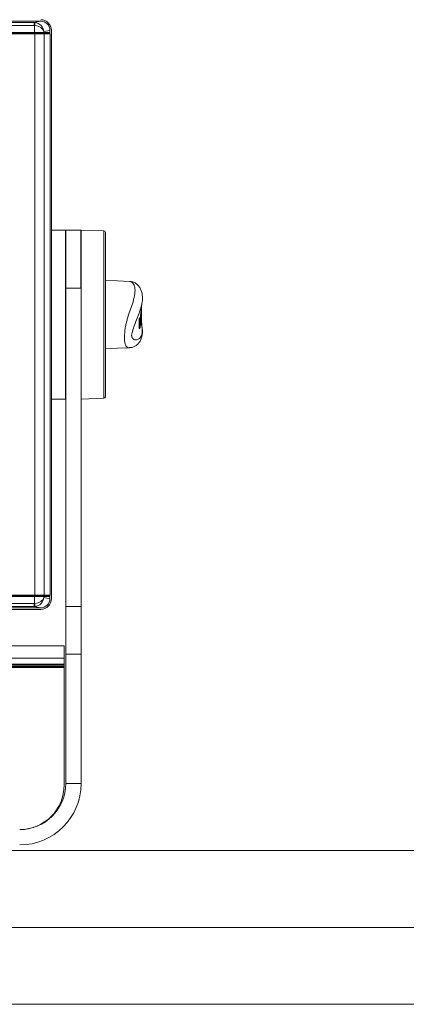
# Model space of a CAD drawing. Units: millimetres. Extents: x -3 to 37.2, y -1.6 to 19.9.
# Drawn here: x 3.5 to 3.6, y 15.4 to 15.7 of the extents above; entities that cross this region are included whole.
import ezdxf
from ezdxf.enums import TextEntityAlignment as Align

# ---------------------------------------------------------------- set-up
doc = ezdxf.new("R2010")
doc.units = ezdxf.units.MM
doc.header["$LTSCALE"] = 0.05
for name, color, linetype, lineweight in [('0-SGM Q7', 7, 'Continuous', 0), ('0-TRUSS-TEXT', 6, 'Continuous', 0), ('0-Tube alu', 8, 'Continuous', 0)]:
    doc.layers.add(name, color=color, linetype=linetype, lineweight=lineweight)
doc.styles.get("Standard").update_dxf_attribs({"font": 'txt.shx'})

# ---------------------------------------------------------------- blocks, each defined once
blk = doc.blocks.new('SGM Q-7')
at = {"layer": '0-SGM Q7', "color": 7, "linetype": 'Continuous', "lineweight": 15}
for p, q in [((-0.2149431183932506, 0.2678999975324245), (0.2148431167007061, 0.2678999975324245)), ((-0.2127981260418892, 0.2674720510840416), (0.2126981243491173, 0.2674720510840416)), ((0.2126981243491173, 0.2664721980692093), (-0.2127981260418892, 0.2664721980692093)), ((0.2126981243491173, 0.2674720510840416), (0.2148431167007061, 0.2678999975324245)), ((0.2126981243491173, 0.2664721980692093), (0.2126981243491173, 0.2674720510840416)), ((0.2128700390459244, 0.2642500028014183), (0.2128700390459244, 0.266464851796627)), ((0.2129875496030991, 0.2637499943376156), (-0.2130875363944824, 0.2637499943376156)), ((-0.212970055639687, 0.2642500028014183), (0.2128700390459244, 0.2642500028014183)), ((0.2128700390459244, 0.2640000060202397), (-0.212970055639687, 0.2640000060202397)), ((0.2124500051141354, 0.2640000060202397), (0.2124500051141354, 0.2637499943376156)), ((0.2128700390459244, 0.2642500028014183), (0.2128700390459244, 0.2640000060202397)), ((0.2128700390459244, 0.2642500028014183), (0.2158586308361237, 0.2642500028014183)), ((0.2156095877291477, 0.2640000060202397), (0.2128700390459244, 0.2640000060202397)), ((0.2129875496030991, 0.08125000074522859), (0.2129875496030991, 0.2637499943376156)), ((0.2159761264921372, 0.2637499943376156), (0.2129875496030991, 0.2637499943376156)), ((0.217599041759911, 0.2640000060202397), (0.2156095877291477, 0.2640000060202397)), ((0.2178499922157471, 0.2649041041732403), (0.2158586308361237, 0.2645068094134331)), ((0.2158586308361237, 0.2645068094134331), (0.2158586308361237, 0.2642500028014183)), ((0.2158586308361237, 0.2642500028014183), (0.2178499922157471, 0.2642500028014183)), ((0.2159761264921372, 0.08125000074522859), (0.2159761264921372, 0.2637499943376156)), ((0.2179064229131313, 0.2637499943376156), (0.2159761264921372, 0.2637499943376156)), ((0.2165450379253002, 0.2637499943376156), (0.2165450379253002, 0.2640000060202397)), ((0.2178499922157471, 0.2649041041732403), (0.2178499922157471, 0.2642500028014183)), ((0.217949993908519, 0.2632500007750309), (0.217949993908519, 0.08175000082701445)), ((0.2183500006795498, 0.08010000083601199), (0.2183500006795498, 0.2649000063540257)), ((0.2183500006795498, 0.2000000029802322), (0.222899995744342, 0.2000000029802322)), ((0.222899995744342, 0.2000000029802322), (0.222899995744342, 0.144999999553022)), ((0.2279999926687424, 0.2000000029802322), (0.222999997437114, 0.2000000029802322)), ((0.222999997437114, 0.2000000029802322), (0.222999997437114, 0.1810576692224117)), ((0.2279000058771317, 0.2000000029802322), (0.2279000058771317, 0.1810576692224117)), ((0.2279999926687424, 0.2000000029802322), (0.2279999926687424, 0.1810576692224117)), ((0.2354174479843323, 0.1997374817730133), (0.2279999926687424, 0.199996508658046)), ((0.2358999922871021, 0.1992377936840057), (0.2358999922871021, 0.14762269333022)), ((0.222999997437114, 0.1957447454334442), (0.222899995744342, 0.1957447454334442)), ((0.222899995744342, 0.1927447468042374), (0.222999997437114, 0.1927447468042374)), ((0.222999997437114, 0.1810576692224117), (0.2279999926687424, 0.1810576692224117)), ((0.222999997437114, 0.1810576692224117), (0.222999997437114, 0.07758164778363152)), ((0.2279999926687424, 0.1810576692224117), (0.2279999926687424, 0.07758164778363152)), ((0.2474406287075226, 0.1749681532384102), (0.2474411353469463, 0.174499854445628)), ((0.2476450726391022, 0.1732965782286442), (0.2474947199225426, 0.1732965782286442)), ((0.2476727887989227, 0.1734939962626072), (0.2475218996405033, 0.1734939962626072)), ((0.2476850077511017, 0.1747280582786175), (0.2475347742439453, 0.1747280582786175)), ((0.2475885972381207, 0.1734747886658283), (0.2478009089826969, 0.1761007234454155)), ((0.2470471188427155, 0.1714596822858425), (0.2469288334251019, 0.1711536869408405)), ((0.2469288334251019, 0.1711536869408405), (0.246929623186702, 0.1679172143340111)), ((0.2470807954668999, 0.1711536869408405), (0.2469288334251019, 0.1711536869408405)), ((0.2471987530589104, 0.1714596822858425), (0.2470471188427155, 0.1714596822858425)), ((0.2470807954668999, 0.1711536869408405), (0.2471987530589104, 0.1714596822858425)), ((0.2470815852285, 0.1679172143340111), (0.2470807954668999, 0.1711536869408405)), ((0.2471987530589104, 0.1714596822858425), (0.2471556290985291, 0.169437989592609)), ((0.2471556290985291, 0.169437989592609), (0.2472910955549423, 0.1709003522992134)), ((0.2472867742181393, 0.1698038876058376), (0.2471839115023045, 0.1681808158756439)), ((0.2472884133459274, 0.1722198054196156), (0.2472618296743008, 0.1709003522992134)), ((0.2474513426423073, 0.1690257415176006), (0.2472867742181393, 0.1698038876058376)), ((0.2473639324307442, 0.1725258082151981), (0.2472884133459274, 0.1722198054196156)), ((0.2474393621087074, 0.1722198054196156), (0.2472884133459274, 0.1722198054196156)), ((0.2472910955549423, 0.1709003522992134), (0.247398458421344, 0.1701981127262115)), ((0.2475146427751156, 0.1725258082151981), (0.2473639324307442, 0.1725258082151981)), ((0.247398458421344, 0.1701981127262115), (0.2474393621087074, 0.1722198054196156)), ((0.2474393621087074, 0.1722198054196156), (0.2475146427751156, 0.1725258082151981)), ((0.2475094869733425, 0.1709818989040173), (0.2475335672499455, 0.1723061203958309)), ((0.2475968673825264, 0.1715008616448017), (0.2475094869733425, 0.1709818989040173)), ((0.2475146427751156, 0.1725258082151981), (0.2475154474377064, 0.169289335608596)), ((0.2475335672499455, 0.1723061203958309), (0.2475147023797035, 0.1723061203958309)), ((0.2475226595999516, 0.1704206094146343), (0.2475151643157005, 0.1704206094146343)), ((0.2475469782949062, 0.1697135418654057), (0.2475226595999516, 0.1704206094146343)), ((0.2475226595999516, 0.1704206094146343), (0.247540943324509, 0.1704169511796181)), ((0.2475582882763092, 0.169722296297607), (0.2475469782949062, 0.1697135418654057)), ((0.2475809231401058, 0.1722829714418026), (0.2475726380945389, 0.1719033047558014)), ((0.2475726380945389, 0.1719033047558014), (0.2476004585625446, 0.1720943003894035)), ((0.2476004585625446, 0.1720943003894035), (0.2475968673825264, 0.1715008616448017)), ((0.2476908341051285, 0.1711672022940434), (0.2476691231130985, 0.1717983558773994)), ((0.2478107586503029, 0.1689130440354347), (0.2476698383689495, 0.1705884709954262)), ((0.2476937100291252, 0.1712612733246033), (0.2476810589433285, 0.1718231886626427)), ((0.2470815852285, 0.1679172143340111), (0.246929623186702, 0.1679172143340111)), ((0.2471839115023045, 0.1681808158756439), (0.2470815852285, 0.1679172143340111)), ((0.2472519651055336, 0.1692546159030144), (0.247300423681736, 0.1690257415176006)), ((0.2474513426423073, 0.1690257415176006), (0.247300423681736, 0.1690257415176006)), ((0.2475154474377064, 0.169289335608596), (0.2474513426423073, 0.1690257415176006)), ((0.2475469782949062, 0.1697135418654057), (0.2475153431297485, 0.1697135418654057)), ((0.222899995744342, 0.1522309295834248), (0.222999997437114, 0.1522283107042313)), ((0.2358999922871021, 0.14762269333022), (0.2358999922871021, 0.1457622125746525)), ((0.222899995744342, 0.144999999553022), (0.2183500006795498, 0.144999999553022)), ((0.2279999926687424, 0.1450034938754357), (0.2354174479843323, 0.1452625170350075)), ((0.2129875496030991, 0.08125000074522859), (-0.2130875363944824, 0.08125000074522859)), ((-0.212970055639687, 0.08100000023841858), (0.2128700390459244, 0.08100000023841858)), ((0.2128700390459244, 0.08075000066321536), (-0.212970055639687, 0.08075000066321536)), ((0.2124500051141354, 0.08125000074522859), (0.2124500051141354, 0.08100000023841858)), ((0.2128700390459244, 0.08100000023841858), (0.2128700390459244, 0.08075000066321536)), ((0.2128700390459244, 0.08100000023841858), (0.2156095877291477, 0.08100000023841858)), ((0.2128700390459244, 0.0785351507366272), (0.2128700390459244, 0.08075000066321536)), ((0.2158586308361237, 0.08075000066321536), (0.2128700390459244, 0.08075000066321536)), ((0.2129875496030991, 0.08125000074522859), (0.2159761264921372, 0.08125000074522859)), ((0.2156095877291477, 0.08100000023841858), (0.217599041759911, 0.08100000023841858)), ((0.2158586308361237, 0.08075000066321536), (0.2158586308361237, 0.08049319684522516)), ((0.2178499922157471, 0.08075000066321536), (0.2158586308361237, 0.08075000066321536)), ((0.2158586308361237, 0.08049319684522516), (0.2178499922157471, 0.08009589370340109)), ((0.2179064229131313, 0.08125000074522859), (0.2159761264921372, 0.08125000074522859)), ((0.2165450379253002, 0.08100000023841858), (0.2165450379253002, 0.08125000074522859)), ((0.2178499922157471, 0.08075000066321536), (0.2178499922157471, 0.08009589370340109)), ((0.2148431167007061, 0.07710000127559624), (-0.2149431183932506, 0.07710000127559624)), ((-0.2127981260418892, 0.07852780260162717), (0.2126981243491173, 0.07852780260162717)), ((0.2126981243491173, 0.07752795517461664), (-0.2127981260418892, 0.07752795517461664)), ((0.2126981243491173, 0.07852780260162717), (0.2126981243491173, 0.07752795517461664)), ((0.2148431167007061, 0.07710000127559624), (0.2126981243491173, 0.07752795517461664)), ((0.222999997437114, 0.07758164778363152), (0.2279999926687424, 0.07758164778363152)), ((0.222999997437114, 0.0620222464204403), (0.222999997437114, 0.07758164778363152)), ((0.2279999926687424, 0.07758164778363152), (0.2279999926687424, 0.0620222464204403)), ((-0.2149500027298927, 0.07660000026243097), (0.2148500010371208, 0.07660000026243097)), ((-0.2225000038743019, 0.06479999981820583), (0.2225000038743019, 0.06479999981820583)), ((0.2225000038743019, 0.06080000102519989), (0.2225000038743019, 0.06479999981820583)), ((0.222999997437114, 0.0620222464204403), (0.222999997437114, 0.02000000327842599)), ((0.222999997437114, 0.0620222464204403), (0.2279999926687424, 0.0620222464204403)), ((0.2279999926687424, 0.0620222464204403), (0.2279999926687424, 0.02000000327842599)), ((-0.2225000038743019, 0.06080000102519989), (0.2225000038743019, 0.06080000102519989)), ((-0.2225000038743019, 0.05874999985104523), (0.2225000038743019, 0.05874999985104523)), ((0.2225000038743019, 0.05845000222342378), (-0.2225000038743019, 0.05845000222342378)), ((0.2225000038743019, 0.05800071358680725), (-0.2225000038743019, 0.05800071358680725)), ((0.2225000038743019, 0.0577507168056286), (-0.2225000038743019, 0.0577507168056286)), ((0.2225000038743019, 0.05874999985104523), (0.2225000038743019, 0.06080000102519989)), ((0.2225000038743019, 0.05845000222342378), (0.2225000038743019, 0.05874999985104523)), ((0.2225000038743019, 0.05800071358680725), (0.2225000038743019, 0.05845000222342378)), ((0.2225000038743019, 0.0577507168056286), (0.2225000038743019, 0.05800071358680725)), ((0.2225000038743019, 0.01950000226503334), (0.2225000038743019, 0.0577507168056286)), ((0.222999997437114, 0.02000000327842599), (0.2279999926687424, 0.02000000327842599)), ((0.2149283960461048, 0.006762363016605377), (0.2150656655431362, 0.006768360734042744)), ((0.2151819989085197, 0.006831139326209268), (0.2151819989085197, 0.006903618574199299))]:
    blk.add_line(p, q, dxfattribs=at)
at = {"layer": '0-SGM Q7', "color": 8, "linetype": 'Continuous', "lineweight": 15}
for p, q in [((0.2126126363873482, 0.2637499943376156), (0.2126126363873482, 0.2640000060202397)), ((0.2146050259471508, 0.2640000060202397), (0.2146050259471508, 0.2637499943376156)), ((0.2354174479843323, 0.1452625170350075), (0.2354174479843323, 0.1997374817730133)), ((0.2126126363873482, 0.08100000023841858), (0.2126126363873482, 0.08125000074522859)), ((0.2146050259471508, 0.08125000074522859), (0.2146050259471508, 0.08100000023841858))]:
    blk.add_line(p, q, dxfattribs=at)
at = {"layer": '0-SGM Q7', "color": 7, "linetype": 'Continuous', "lineweight": 15, "flags": 128}
for points in [[(0.2128700390459244, 0.266464851796627), (0.2128864303231239, 0.2666561976076309), (0.2129022106529419, 0.2668404057621956), (0.2129167988896938, 0.2670106515287785), (0.2129296287895386, 0.2671605721116066), (0.2129402533172993, 0.267284594476223), (0.2129482701421352, 0.2673780992628281), (0.2129533663393204, 0.2674375995994183), (0.2129553630949204, 0.2674608901144211)], [(0.2437122836709023, 0.1832902356982231), (0.239812381565514, 0.1834264323115917), (0.2358999922871021, 0.1835630536079975)], [(0.2358999922871021, 0.1614369452000233), (0.239812381565514, 0.1615735739470097), (0.2436904236675446, 0.1617089956999962)], [(0.2128700390459244, 0.0785351507366272), (0.2128864303231239, 0.0783438086510273), (0.2129022106529419, 0.07815958932042122), (0.2129167988896938, 0.07798935286700726), (0.2129296287895386, 0.07783943228417911), (0.2129402533172993, 0.0777154117823784), (0.2129482701421352, 0.07762190885841846), (0.2129533663393204, 0.07756240107119083), (0.2129553630949204, 0.0775391068310114)], [(0.2152424827219193, 0.006864309311026773), (0.2152994200587273, 0.006953820586204529), (0.2153163030743031, 0.006981149315777202)]]:
    blk.add_lwpolyline(points, dxfattribs=at)
at = {"layer": '0-SGM Q7', "color": 7, "linetype": 'Continuous', "lineweight": 15}
for centre, radius, start, end in [((0.2148499994415261, 0.2649000005682183), 0.003500000000000114, 0, 90), ((0.2156091136193368, 0.2642495232474289), 0.000249517677657614, 270.1088680636007, 0.1101182263003091), ((0.216483650216901, 0.2633741142590225), 0.001471586891336374, 355.1619326608995, 14.79876972710038), ((0.2353999994415403, 0.1992377900248243), 0.0005000000000001136, 0, 87.99999999999959), ((0.2353999994415403, 0.1457622111116166), 0.0005000000000001136, 272.0000000000004, 0), ((0.2148499994415261, 0.08010000056822264), 0.003500000000000114, 270, 0), ((0.2156091081653244, 0.08075047757284892), 0.0002495231265566018, 359.8904914167998, 89.88988196309948), ((0.2164835293245346, 0.08162589297700151), 0.001471706877864036, 345.2019749923997, 4.837451839199764), ((0.2079999994415402, 0.02000000056824547), 0.02000000000000006, 270, 0), ((0.2079999994415402, 0.02000000056824547), 0.01499999999999995, 270, 0), ((0.2079999994415402, 0.01950000056820045), 0.01450000000000005, 270, 0)]:
    blk.add_arc(centre, radius, start, end, dxfattribs=at)
for centre, major_axis, ratio, start_param, end_param in [((0.2126950676725414, 0.264471894493397), (0.002945927860802043, 0.0005877488581008948), 0.9986726651, 1.28736243285913, 1.373107817426557), ((0.2126950676725414, 0.264471894493397), (-0.001969134736055366, -0.0003928666101988937), 0.9960441251, 4.428955086448909, 4.514700471016315), ((0.2128700449995335, 0.2645068046231813), (0.002993818334511502, -0.0002965874926768493), 0.6490104737, 0.1514733656532105, 1.635003229848353), ((0.2128700449995335, 0.2645068046231813), (0.002335800201398685, -0.001987520377065266), 0.9421731893999999, 0.7345358394927215, 2.218065703687856), ((0.2148385399287349, 0.264899543584022), (-0.002953702104082935, -0.0005892999152981703), 0.9960441251000001, 2.945425222253785, 4.514700471016272), ((0.2175990444821423, 0.2642500005682109), (-0.0002509549593858082, 0), 0.9961946980999999, 1.570796326794897, 3.141592653589793), ((0.2128700449995335, 0.08049319651320275), (0.002993818334511502, 0.0002965874926767922), 0.6490104737, 4.648182077331253, 6.131711941526429), ((0.2128700449995335, 0.08049319651320275), (0.002335800201398572, 0.001987520377065323), 0.9421731894, 4.065119603491686, 5.548649467686858), ((0.2148385399287349, 0.0801004575524189), (-0.002953702104082936, 0.0005892999152982272), 0.9960441251000001, 1.76848483616334, 3.337760084925859), ((0.2175990444821423, 0.08075000056823001), (0.0002509549593858082, 0), 0.9961946980999999, 0, 1.570796326794897), ((0.2126950676725414, 0.08052810664298704), (-0.001969134736055367, 0.0003928666101988371), 0.9960441251000001, 1.768484836163266, 1.854230220730673), ((0.2126950676725414, 0.08052810664298704), (0.002945927860802043, -0.0005877488581011221), 0.9986726651000001, 4.91007748975311, 4.995822874320528)]:
    blk.add_ellipse(centre, major_axis=major_axis, ratio=ratio, start_param=start_param, end_param=end_param, dxfattribs=at)
at = {"layer": '0-SGM Q7', "color": 8, "linetype": 'Continuous', "lineweight": 15}
for points, knots in [([(0.2421502396464916, 0.1650128886104199), (0.2421509858500599, 0.1651769316713967), (0.2421534193210277, 0.1657118983388273), (0.2421937119435142, 0.1668143673991835), (0.2423594600192018, 0.1682357591087111), (0.24266279579399, 0.1696728814654307), (0.2431908542029078, 0.1715648686281384), (0.2439420870874187, 0.1737220050785595), (0.2448351890359959, 0.176304194570946), (0.2454900308832748, 0.1787674523873761), (0.2456289510339502, 0.1809551479666993), (0.2451433931744305, 0.1825220210943144), (0.2443753043143602, 0.1832696677125796), (0.2438369345139222, 0.183251516314499), (0.2437350228429409, 0.1832480803132626)], [0, 0, 0, 0, 0.0139492409761195, 0.045490366458558, 0.0868815181673031, 0.1303295344220922, 0.1750818658367889, 0.2753268955062813, 0.3782751931554961, 0.5218225195773235, 0.6692388490150292, 0.8149960459246228, 0.9649793467493414, 1, 1, 1, 1]), ([(0.247772805392799, 0.1761189773679348), (0.2477713871797391, 0.1760956735564605), (0.2477270644030227, 0.1753673699967635), (0.2471906207821348, 0.1737628143851566), (0.2463086431023953, 0.1714344797921399), (0.2454551900469255, 0.1693123198956528), (0.2448014645239596, 0.1675265388421963), (0.244521001447481, 0.1663647155757531), (0.2444568301402796, 0.1658969408155144), (0.2444533947096943, 0.1657236173999763), (0.2444525137544247, 0.165679171681461)], [0, 0, 0, 0, 0.0107616212050785, 0.3363281173323717, 0.5504299515190453, 0.7639803327882758, 0.9162395031787832, 0.9666355310872536, 0.9914442731918452, 1, 1, 1, 1]), ([(0.2444525137544247, 0.165679171681461), (0.2444538824778988, 0.1656279194608032), (0.2444593558685142, 0.1654229668679363), (0.2445229967964906, 0.1651669744156266), (0.2446727471058239, 0.1648284187641025), (0.2449938761159842, 0.1644698769779325), (0.2454826661887637, 0.164249271527126), (0.2462387347948152, 0.1642674108228448), (0.2470461370439807, 0.1646764598570485), (0.2477277720032589, 0.1657205642956683), (0.248023594555832, 0.1671101135615345), (0.2478373739037352, 0.1683901457608954), (0.2477521374822231, 0.1689760386944386)], [0, 0, 0, 0, 0.0071703241598666, 0.0286734215398347, 0.0486501539005076, 0.0961810556698883, 0.1827640010987792, 0.2696390522907723, 0.4478786700950329, 0.6262925340733242, 0.8289476127150064, 1, 1, 1, 1]), ([(0.2437178716064068, 0.1617143303156467), (0.2437140283419126, 0.1617126775315683), (0.2435434653503989, 0.1616393274423444), (0.2431297096801472, 0.1618004942985749), (0.2426413397661236, 0.1621573682263602), (0.2423310867462192, 0.162818826493492), (0.242194531525854, 0.1635666661169353), (0.2421542987515863, 0.164297350345521), (0.2421513136867475, 0.1648235570009433), (0.2421502396464916, 0.1650128886104199)], [0, 0, 0, 0, 0.0058396192756185, 0.2591606514932182, 0.5174918633022733, 0.6941921377855689, 0.8156590601306395, 0.9336732698492088, 1, 1, 1, 1])]:
    blk.add_open_spline(points, degree=3, knots=knots, dxfattribs=at)
at = {"layer": '0-SGM Q7', "color": 7, "linetype": 'Continuous', "lineweight": 15}
for points, knots in [([(0.2477805837989422, 0.1761143505573841), (0.2477831931767582, 0.1761253773171347), (0.247937516377533, 0.1767775193119974), (0.2479953485120632, 0.1778467564469111), (0.247893658694295, 0.1793197934730983), (0.2475477463684683, 0.1805146020457187), (0.2469948029136617, 0.1815321039599667), (0.2462437493504694, 0.1823529672115569), (0.2453666157353496, 0.1829135815156633), (0.2445094293693728, 0.1832433887124694), (0.2439415612346352, 0.1832539471716359), (0.2437357679010006, 0.1832577735186192)], [0, 0, 0, 0, 0.003397341345648, 0.200924751201895, 0.357425457987353, 0.4961203893955645, 0.6203739469283416, 0.7364041721756921, 0.8444123415653321, 0.943615602038418, 1, 1, 1, 1]), ([(0.2472533658147427, 0.1740242317319485), (0.2472532518000889, 0.1740617320022011), (0.2472530237364481, 0.1741367438605153), (0.2472584904704149, 0.1742191359402341), (0.2472647601058497, 0.1742424643937284), (0.2472678944469067, 0.1742541268468472)], [0, 0, 0, 0, 0.3333000648413635, 0.6667007218404739, 1, 1, 1, 1]), ([(0.247273840010223, 0.1742548495531651), (0.2472755531196071, 0.1742562018092713), (0.2472797424372857, 0.1742595086794267), (0.2472843867190022, 0.174242387044103), (0.2472871318460079, 0.1742322668433758)], [0, 0, 0, 0, 0.4089232422864623, 1, 1, 1, 1]), ([(0.2474947199225994, 0.1732965782285305), (0.2474856316484875, 0.1732228176422836), (0.2474684230539879, 0.1730831523984193), (0.2474365357644501, 0.1728234285996564), (0.2474143326447233, 0.1726158470345354), (0.2474047020078274, 0.1725258082151981)], [0, 0, 0, 0, 0.3879097865386132, 0.7345049397286121, 1, 1, 1, 1]), ([(0.247521899640617, 0.1734755635262104), (0.2475216085928196, 0.1734806836695384), (0.2475201603878077, 0.173506160645843), (0.2475060191645184, 0.1733896631004086), (0.2474947199225994, 0.1732965782285305)], [0, 0, 0, 0, 0.2009713898117368, 1, 1, 1, 1]), ([(0.2475335672498318, 0.1723061203957172), (0.247545373633443, 0.1724266293544474), (0.2475797343491877, 0.1727773526768033), (0.2476194326357586, 0.1730880428916066), (0.2476392047697118, 0.1732488536596293), (0.2476450726390453, 0.1732965782285305)], [0, 0, 0, 0, 0.2690663350831627, 0.7830773742704016, 1, 1, 1, 1]), ([(0.2476850077510449, 0.1747280582786175), (0.2476796694714949, 0.1747854592749718), (0.2476699858605116, 0.1748895843804235), (0.2476517671643137, 0.1749500814955809), (0.2476394026679714, 0.174943536947012), (0.2476356998086544, 0.1749415770173641)], [0, 0, 0, 0, 0.4625393151246218, 0.8390438847725673, 1, 1, 1, 1]), ([(0.2476450726390453, 0.1732965782285305), (0.2476582645890062, 0.1734095442573675), (0.2476725076877528, 0.1735315115410572), (0.2476727694785268, 0.1734871382473102), (0.2476727887988659, 0.1734838634729954)], [0, 0, 0, 0, 0.926199431596692, 1, 1, 1, 1]), ([(0.2476738616824719, 0.1734127923846813), (0.2476712496873574, 0.1733275123317526), (0.2476663532542034, 0.173167646765819), (0.2476591945965652, 0.1727710129371189), (0.247658673444846, 0.1725120309496333), (0.247658498585281, 0.1724251359701725)], [0, 0, 0, 0, 0.431737912510327, 0.809333757609784, 1, 1, 1, 1]), ([(0.2476742044091793, 0.1734920144081684), (0.2476771898093375, 0.1735971231598796), (0.2476830203605687, 0.1738024028319956), (0.2476916540338152, 0.1741273295643282), (0.2476967495248914, 0.1744727932832575), (0.2476893380900833, 0.1746339171385216), (0.2476850077510449, 0.1747280582786175)], [0, 0, 0, 0, 0.1817859715217143, 0.3550319456310553, 0.6231592901414259, 1, 1, 1, 1]), ([(0.2475505545735928, 0.1704150289297672), (0.2475594696115877, 0.1704227955334545), (0.2475831341852768, 0.1704434116392122), (0.247601251398919, 0.1705482737071975), (0.2476125434041592, 0.1706136316061588)], [0, 0, 0, 0, 0.3767250618101566, 1, 1, 1, 1]), ([(0.2476155683398815, 0.1726149395108791), (0.2476121095695021, 0.1725879053238941), (0.2476054243290378, 0.1725356526378619), (0.2475934855294781, 0.1724175135489077), (0.2475851371848989, 0.1723281034981596), (0.2475809231401058, 0.1722829714418026)], [0, 0, 0, 0, 0.3467805785498743, 0.6702704506469637, 1, 1, 1, 1]), ([(0.2476449087262722, 0.169966623187122), (0.2476381921794086, 0.1699207670797023), (0.2476247595163841, 0.1698290578051456), (0.2476066314698642, 0.1697781485019618), (0.2475975677371594, 0.1697526946664425)], [0, 0, 0, 0, 0.5000160299406998, 1, 1, 1, 1]), ([(0.2476125434041592, 0.1706136316061588), (0.247619990630028, 0.1706849186278419), (0.2476330745694781, 0.1708101619190643), (0.2476422499028104, 0.1711150812705569), (0.2476447534539261, 0.1714535526440386), (0.2476444254717194, 0.1718049957668768), (0.2476444297786884, 0.1720139263204601), (0.247644431889114, 0.1721163019538494)], [0, 0, 0, 0, 0.2601375077545673, 0.4570323863823427, 0.6552458152832404, 0.8310710069429277, 1, 1, 1, 1]), ([(0.2476364448667141, 0.1727191284299465), (0.2476349942637057, 0.1727225872234612), (0.2476307339674122, 0.1727327454026977), (0.2476215953306564, 0.1726617568961046), (0.2476155683398815, 0.1726149395108791)], [0, 0, 0, 0, 0.340493448201582, 1, 1, 1, 1]), ([(0.247644431889114, 0.1721163019538494), (0.2476445798643567, 0.172217140733153), (0.247644876530785, 0.1724193061709229), (0.2476452398890956, 0.1726344627433036), (0.2476426453515046, 0.1726911178295154), (0.2476414069533917, 0.1727181598544689)], [0, 0, 0, 0, 0.3421803681456912, 0.6860162763782781, 1, 1, 1, 1]), ([(0.247658498585281, 0.1724251359701725), (0.247659329367707, 0.1722389727077029), (0.2476609939564014, 0.171865968601935), (0.2476709830426671, 0.1712838975532236), (0.2476770285247767, 0.1707682253075404), (0.2476739954130949, 0.1702906640593369), (0.2476555586657128, 0.1700852690711372), (0.2476449087262722, 0.169966623187122)], [0, 0, 0, 0, 0.1872887440950582, 0.3752591653914681, 0.5517531102456151, 0.7410713428415246, 1, 1, 1, 1]), ([(0.2476691231132122, 0.1717983558774563), (0.2476702333666481, 0.1717973486830715), (0.2476716154734504, 0.1717960948699897), (0.247670491568897, 0.1718185050271472), (0.2476702705026241, 0.1718229129911037)], [0, 0, 0, 0, 0.8033050846908748, 1, 1, 1, 1]), ([(0.2476919516921612, 0.1712925061584087), (0.247692185765402, 0.1712887975895114), (0.2476950735388641, 0.1712430447870474), (0.2476958477969333, 0.1711905582546365), (0.2476926881931831, 0.1711758394440039), (0.2476908341050716, 0.1711672022939297)], [0, 0, 0, 0, 0.0351643593907858, 0.4338244815866436, 1, 1, 1, 1]), ([(0.2437230125070187, 0.1617411747575375), (0.2438361917465954, 0.1617362669472868), (0.2443096317711593, 0.1617157370884001), (0.2450854317008293, 0.1619775599505715), (0.2459731838283687, 0.1624553707115979), (0.2467535903991234, 0.1631872366538687), (0.2473585121585984, 0.1641121758593727), (0.2477699261454518, 0.1652006801806465), (0.2479753989483129, 0.1664577875298505), (0.2479795150804307, 0.1677314320361347), (0.2478210962169669, 0.1686059051061761), (0.2477539405227276, 0.1689766049385639)], [0, 0, 0, 0, 0.0305994862166604, 0.1280006966210907, 0.2283602051556794, 0.3386373334080344, 0.4571769611986586, 0.5841728310077503, 0.7255352285184367, 0.8836510256491207, 1, 1, 1, 1])]:
    blk.add_open_spline(points, degree=3, knots=knots, dxfattribs=at)
at = {"layer": '0-SGM Q7', "color": 7}
for tag, flags, p in [('QUANTITE', 9, (-4.001291773830795e-05, -0.007968772391358542)), ('PUISSANCE (WATTS)', 8, (-4.001291773830795e-05, -0.01677410005092264)), ('POIDS (KG)', 8, (-4.001291773830795e-05, -0.02585867824521962)), ('TYPE', 8, (-4.001291773830795e-05, -0.03377307279739297))]:
    blk.add_attdef(tag, text='', height=0.005087440380000001, dxfattribs=dict(at, flags=flags)).set_placement(p, align=Align.MIDDLE_CENTER)
blk = doc.blocks.new('tube alu 6m')
at = {"layer": '0-TRUSS-TEXT'}
blk.add_lwpolyline([(0, -0.02500000000000011), (6, -0.02500000000000011), (6, 0.02499999999999988), (0, 0.02499999999999988)], close=True, dxfattribs=at)
at = {"layer": '0-Tube alu'}
blk.add_line((0, -8.326672684688674e-17), (6, -8.326672684688674e-17), dxfattribs=at)
blk.add_lwpolyline([(0, -0.02500000000000011), (6, -0.02500000000000011), (6, 0.02499999999999988), (0, 0.02499999999999988)], close=True, dxfattribs=at)
at = {"layer": '0-Tube alu', "color": 7}
for tag, flags, p in [('QUANTITE', 9, (2.99709565575084, 0.1704519043056329)), ('PUISSANCE (WATTS)', 9, (2.99709565575084, 0.1351814881545344)), ('POIDS (KG)', 8, (2.99709565575084, 0.1006582529090029)), ('TYPE', 8, (2.99709565575084, 0.06497850310517808))]:
    blk.add_attdef(tag, text='', height=0.025, dxfattribs=dict(at, flags=flags)).set_placement(p, align=Align.MIDDLE_CENTER)

msp = doc.modelspace()

# ---------------------------------------------------------------- block references
at = {"layer": '0-SGM Q7'}
msp.add_blockref('SGM Q-7', (3.306510968887609, 15.41704004858994), dxfattribs=at)
at = {"layer": '0-Tube alu'}
msp.add_blockref('tube alu 6m', (3.299999882998379, 15.39021086948298), dxfattribs=at)

doc.saveas('drawing.dxf')
